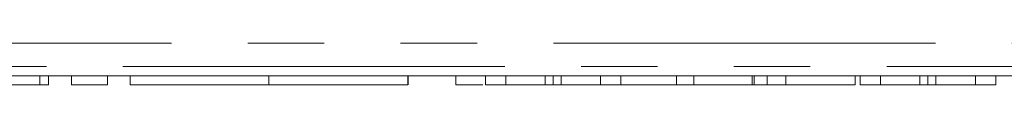
# Model space of a CAD drawing. Units: millimetres. Extents: x 168 to 239, y 88 to 258.
# Drawn here: x 195 to 212, y 89 to 90 of the extents above; entities that cross this region are included whole.
import ezdxf

# ---------------------------------------------------------------- set-up
doc = ezdxf.new("R2010")
doc.units = ezdxf.units.MM
doc.linetypes.add('PHANTOM', pattern=[12.7, 6.35, -1.27, 1.27, -1.27, 1.27, -1.27])

msp = doc.modelspace()

# ---------------------------------------------------------------- linework, layer by layer
at = {"color": 8, "linetype": 'PHANTOM', "lineweight": 0}
for p, q in [((191.309, 89.735), (215.509, 89.735)), ((215.9, 89.345), (190.919, 89.345)), ((195.471, 89.04), (195.471, 89.19))]:
    msp.add_line(p, q, dxfattribs=at)
at = {"color": 7, "linetype": 'Continuous', "lineweight": 15}
for p, q in [((215.909, 89.19), (190.909, 89.19)), ((195.614, 89.04), (195.614, 89.19)), ((195.996, 89.04), (195.996, 89.19)), ((196.596, 89.04), (196.596, 89.19)), ((196.971, 89.04), (196.971, 89.19)), ((199.279, 89.04), (199.279, 89.19)), ((201.588, 89.04), (201.588, 89.19)), ((201.593, 89.04), (201.593, 89.19)), ((202.386, 89.04), (202.386, 89.19)), ((202.88, 89.04), (202.88, 89.19)), ((203.217, 89.04), (203.217, 89.19)), ((203.873, 89.04), (203.873, 89.19)), ((204.006, 89.04), (204.006, 89.19)), ((204.137, 89.04), (204.137, 89.19)), ((204.794, 89.04), (204.794, 89.19)), ((205.131, 89.04), (205.131, 89.19)), ((206.053, 89.04), (206.053, 89.19)), ((206.343, 89.04), (206.343, 89.19)), ((207.315, 89.04), (207.315, 89.19)), ((207.344, 89.04), (207.344, 89.19)), ((207.563, 89.04), (207.563, 89.19)), ((207.871, 89.04), (207.871, 89.19)), ((209.025, 89.04), (209.025, 89.19)), ((209.111, 89.04), (209.111, 89.19)), ((209.448, 89.04), (209.448, 89.19)), ((210.103, 89.04), (210.103, 89.19)), ((210.236, 89.04), (210.236, 89.19)), ((210.367, 89.04), (210.367, 89.19)), ((211.025, 89.04), (211.025, 89.19)), ((211.362, 89.04), (211.362, 89.19)), ((195.471, 89.04), (193.189, 89.04)), ((195.614, 89.04), (195.471, 89.04)), ((196.596, 89.04), (195.996, 89.04)), ((199.279, 89.04), (196.971, 89.04)), ((201.588, 89.04), (199.279, 89.04)), ((202.88, 89.04), (203.217, 89.04)), ((203.217, 89.04), (203.873, 89.04)), ((204.137, 89.04), (204.794, 89.04)), ((204.794, 89.04), (205.131, 89.04)), ((205.131, 89.04), (206.053, 89.04)), ((206.053, 89.04), (206.343, 89.04)), ((206.343, 89.04), (207.315, 89.04)), ((207.315, 89.04), (207.344, 89.04)), ((207.344, 89.04), (207.563, 89.04)), ((207.563, 89.04), (207.871, 89.04)), ((207.871, 89.04), (209.025, 89.04)), ((209.111, 89.04), (209.448, 89.04)), ((209.448, 89.04), (210.103, 89.04)), ((210.367, 89.04), (211.025, 89.04)), ((211.025, 89.04), (211.362, 89.04))]:
    msp.add_line(p, q, dxfattribs=at)
for points, knots in [([(202.386, 89.04), (202.556, 89.04), (202.728, 89.04), (202.833, 89.04), (202.835, 89.04)], [0, 0, 0, 0, 0.98341, 1, 1, 1, 1]), ([(203.873, 89.04), (203.885, 89.04), (203.91, 89.04), (203.945, 89.04), (203.977, 89.04), (203.996, 89.04), (204.006, 89.04)], [0, 0, 0, 0, 0.264586, 0.518312, 0.764683, 1, 1, 1, 1]), ([(204.006, 89.04), (204.025, 89.04), (204.065, 89.04), (204.113, 89.04), (204.137, 89.04)], [0, 0, 0, 0, 0.497812, 1, 1, 1, 1]), ([(210.103, 89.04), (210.116, 89.04), (210.141, 89.04), (210.176, 89.04), (210.208, 89.04), (210.227, 89.04), (210.236, 89.04)], [0, 0, 0, 0, 0.264586, 0.518312, 0.764683, 1, 1, 1, 1]), ([(210.236, 89.04), (210.256, 89.04), (210.296, 89.04), (210.343, 89.04), (210.367, 89.04)], [0, 0, 0, 0, 0.497812, 1, 1, 1, 1])]:
    msp.add_open_spline(points, degree=3, knots=knots, dxfattribs=at)

doc.saveas('drawing.dxf')
